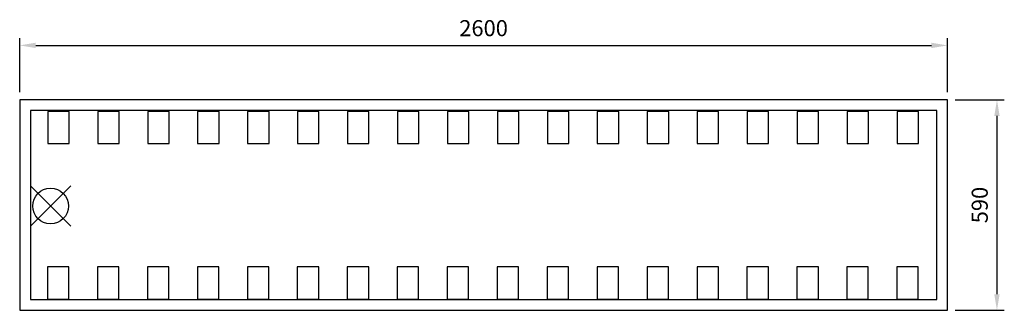
# Model space of a CAD drawing. Units: millimetres. Extents: x -169 to 2591, y 243 to 1058.
import ezdxf

# ---------------------------------------------------------------- set-up
doc = ezdxf.new("R2010")
doc.units = ezdxf.units.MM
doc.linetypes.add('ACAD_ISO02W100', pattern=[15, 12, -3])
for name, color, linetype in [('Brønn', 80, 'ACAD_ISO02W100'), ('RB dim', 1, 'Continuous'), ('RB kontur', 7, 'Continuous'), ('RB symboler', 1, 'Continuous')]:
    doc.layers.add(name, color=color, linetype=linetype)
doc.dimstyles.new('500 X 500', dxfattribs={"dimscale": 2, "dimtxt": 22.5, "dimasz": 22.5, "dimexe": 10.25, "dimexo": 10.625, "dimgap": 10, "dimtad": 1, "dimtxsty": 'Standard', "dimcen": 22.5, "dimadec": 0, "dimazin": 0, "dimtfac": 1, "dimtmove": 0, "dimatfit": 3, "dimfxl": 1, "dimarcsym": 0})

# ---------------------------------------------------------------- blocks, each defined once
blk = doc.blocks.new('*D223')
at = {"layer": 'Defpoints', "color": 0, "transparency": 16777216}
for p in [(2431.4, 985.6), (-168.6, 833.2), (2431.4, 833.2)]:
    blk.add_point(p, dxfattribs=at)
at = {"layer": 'RB dim', "color": 0, "lineweight": -2, "transparency": 16777216}
for p, q in [((-168.6, 854.5), (-168.6, 1006.1)), ((2431.4, 854.5), (2431.4, 1006.1)), ((-123.6, 985.6), (2386.4, 985.6))]:
    blk.add_line(p, q, dxfattribs=at)
at = {"layer": 'RB dim', "color": 0, "transparency": 16777216}
for points in [[(-123.6, 993.1), (-123.6, 978.1), (-168.6, 985.6)], [(2386.4, 993.1), (2386.4, 978.1), (2431.4, 985.6)]]:
    blk.add_solid(points, dxfattribs=at)
at = {"layer": 'RB dim', "color": 0, "transparency": 16777216, "insert": (1131.4, 1028.1), "char_height": 45, "attachment_point": 5}
blk.add_mtext('2600', dxfattribs=at)
blk = doc.blocks.new('*D224')
at = {"layer": 'Defpoints', "color": 0, "transparency": 16777216}
for p in [(2431.4, 833.2), (2431.4, 243.2), (2570, 243.2)]:
    blk.add_point(p, dxfattribs=at)
at = {"layer": 'RB dim', "color": 0, "lineweight": -2, "transparency": 16777216}
for p, q in [((2452.7, 833.2), (2590.5, 833.2)), ((2570, 788.2), (2570, 288.2)), ((2452.7, 243.2), (2590.5, 243.2))]:
    blk.add_line(p, q, dxfattribs=at)
at = {"layer": 'RB dim', "color": 0, "transparency": 16777216}
for points in [[(2562.5, 788.2), (2577.5, 788.2), (2570, 833.2)], [(2562.5, 288.2), (2577.5, 288.2), (2570, 243.2)]]:
    blk.add_solid(points, dxfattribs=at)
at = {"layer": 'RB dim', "color": 0, "transparency": 16777216, "insert": (2527.5, 538.2), "char_height": 45, "attachment_point": 5, "rotation": 90}
blk.add_mtext('590', dxfattribs=at)
blk = doc.blocks.new('*U226')
at = {"layer": 'RB kontur'}
blk.add_lwpolyline([(-30, -45), (30, -45), (30, 45), (-30, 45)], close=True, dxfattribs=at)
blk = doc.blocks.new('*U228')
at = {"layer": 'RB kontur', "color": 0, "linetype": 'ByBlock', "lineweight": -2, "transparency": 16777216}
for p in [(0, 0), (140, 0), (280, 0), (420, 0), (560, 0), (700, 0), (840, 0), (980, 0), (1120, 0), (1260, 0), (1400, 0), (1540, 0), (1680, 0), (1820, 0), (1960, 0), (2100, 0), (2240, 0), (2380, 0)]:
    blk.add_blockref('*U226', p, dxfattribs=at)
blk = doc.blocks.new('*U229')
at = {"layer": 'RB kontur'}
blk.add_lwpolyline([(-30, -45), (30, -45), (30, 45), (-30, 45)], close=True, dxfattribs=at)
blk = doc.blocks.new('*U230')
at = {"layer": 'RB kontur', "color": 0, "linetype": 'ByBlock', "lineweight": -2, "transparency": 16777216}
for p in [(0, 0), (140, 0), (280, 0), (420, 0), (560, 0), (700, 0), (840, 0), (980, 0), (1120, 0), (1260, 0), (1400, 0), (1540, 0), (1680, 0), (1820, 0), (1960, 0), (2100, 0), (2240, 0), (2380, 0)]:
    blk.add_blockref('*U229', p, dxfattribs=at)
blk = doc.blocks.new('03102600')
at = {"layer": 'Brønn', "color": 7, "linetype": 'Continuous', "true_color": 0xffffff}
for p, q in [((2570, 560), (30, 560)), ((30, 560), (30, 30)), ((2570, 30), (2570, 560)), ((30, 30), (2570, 30))]:
    blk.add_line(p, q, dxfattribs=at)
at = {"layer": 'RB kontur'}
for p, q in [((2600, 590), (0, 590)), ((0, 590), (0, 0)), ((2600, 0), (2600, 590)), ((0, 0), (2600, 0))]:
    blk.add_line(p, q, dxfattribs=at)
at = {"layer": 'RB symboler', "color": 1, "linetype": 'Continuous', "lineweight": 25}
for p, q in [((30, 235.624), (143.137, 348.761)), ((30, 348.761), (143.137, 235.624))]:
    blk.add_line(p, q, dxfattribs=at)
blk.add_circle((86.569, 292.193), 50, dxfattribs=at)
at = {"layer": 'RB kontur'}
for name, p in [('*U230', (108.7, 512.433)), ('*U228', (108.04, 76.592))]:
    blk.add_blockref(name, p, dxfattribs=at)
at = {"layer": 'RB dim'}
dim = blk.add_linear_dim(base=(2600, 742.37), p1=(0, 590), p2=(2600, 590), dimstyle='500 X 500', dxfattribs=at)
dim.commit()
dim.dimension.update_dxf_attribs({"geometry": '*D223', "text_midpoint": (1300, 784.87), "insert": (168.57, -243.217)})
dim = blk.add_linear_dim(base=(2738.612, 0), p1=(2600, 590), p2=(2600, 0), angle=90, dimstyle='500 X 500', dxfattribs=at)
dim.commit()
dim.dimension.update_dxf_attribs({"geometry": '*D224', "text_midpoint": (2696.112, 295), "insert": (168.57, -243.217)})

msp = doc.modelspace()

# ---------------------------------------------------------------- block references
at = {"layer": 'RB kontur'}
msp.add_blockref('03102600', (-168.6, 243.2), dxfattribs=at)

doc.saveas('drawing.dxf')
